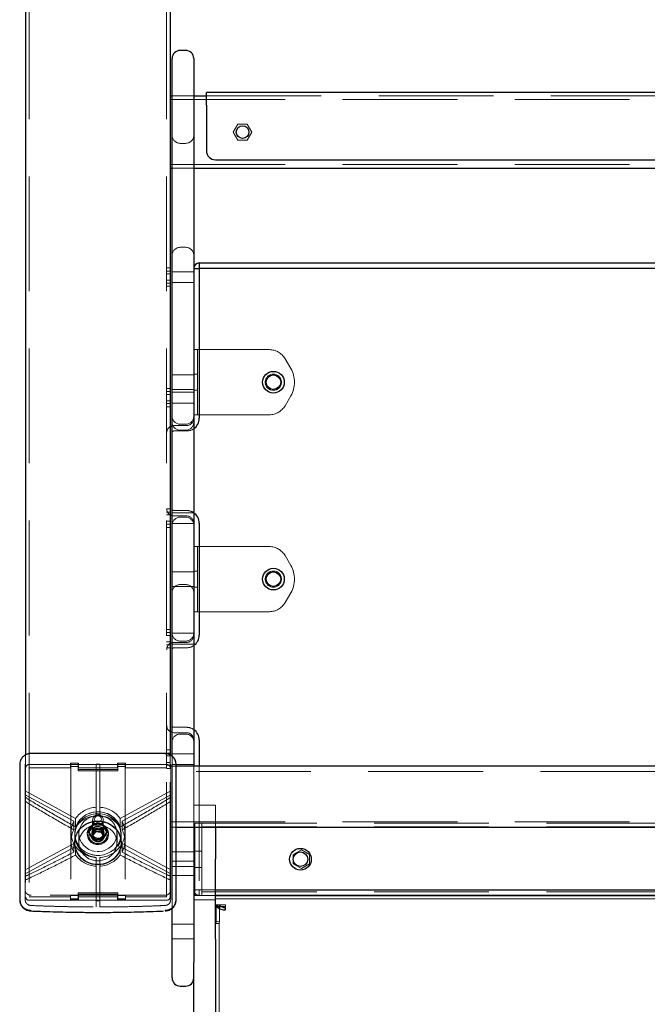
# Model space of a CAD drawing. Units: millimetres. Extents: x 3787 to 7508, y 5036 to 11628.
# Drawn here: x 5287 to 5634, y 9155 to 9700 of the extents above; entities that cross this region are included whole.
import ezdxf

# ---------------------------------------------------------------- set-up
doc = ezdxf.new("R2010")
doc.units = ezdxf.units.MM
doc.header["$LTSCALE"] = 50
doc.linetypes.add('HIDDEN', pattern=[1.905, 1.27, -0.635])

msp = doc.modelspace()

# ---------------------------------------------------------------- linework, layer by layer
at = {"color": 7, "linetype": 'HIDDEN', "lineweight": 18}
for p, q in [((5292.29, 10374.86), (5292.29, 9285.52)), ((5368.29, 10374.86), (5368.29, 9285.52)), ((5371.29, 9657.35), (5383.29, 9657.35)), ((5390.29, 9657.35), (5904.29, 9657.35)), ((5370.29, 9655.35), (5924.29, 9655.35)), ((5407.69, 9641.85), (5405.09, 9637.35)), ((5412.88, 9641.85), (5407.69, 9641.85)), ((5415.48, 9637.35), (5412.88, 9641.85)), ((5405.09, 9637.35), (5407.69, 9632.85)), ((5412.88, 9632.85), (5415.48, 9637.35)), ((5378.79, 9631.15), (5375.79, 9631.15)), ((5407.69, 9632.85), (5412.88, 9632.85)), ((5370.29, 9619.35), (5924.29, 9619.35)), ((5371.29, 9617.35), (5383.29, 9617.35)), ((5375.79, 9573.6), (5378.79, 9573.6)), ((5370.29, 9562.25), (5368.29, 9562.25)), ((5370.29, 9560.47), (5368.29, 9560.47)), ((5370.29, 9558.91), (5368.29, 9558.91)), ((5383.29, 9560.13), (5371.29, 9560.13)), ((5370.29, 9555.36), (5368.29, 9555.36)), ((5370.29, 9553.79), (5368.29, 9553.79)), ((5371.29, 9554.13), (5383.29, 9554.13)), ((5370.29, 9552.02), (5368.29, 9552.02)), ((5383.29, 9516.97), (5387.29, 9516.97)), ((5385.29, 9480.97), (5385.29, 9516.97)), ((5425.12, 9516.97), (5387.29, 9516.97)), ((5436.96, 9506.47), (5433.78, 9511.97)), ((5385.29, 9503.47), (5383.29, 9503.47)), ((5383.29, 9502.97), (5371.29, 9502.97)), ((5370.29, 9495.56), (5368.29, 9495.56)), ((5370.29, 9493.78), (5368.29, 9493.78)), ((5370.29, 9492.22), (5368.29, 9492.22)), ((5371.29, 9494.97), (5383.29, 9494.97)), ((5383.29, 9493.44), (5371.29, 9493.44)), ((5383.29, 9494.47), (5385.29, 9494.47)), ((5370.29, 9488.66), (5368.29, 9488.66)), ((5370.29, 9487.1), (5368.29, 9487.1)), ((5371.29, 9487.44), (5383.29, 9487.44)), ((5433.78, 9485.97), (5436.96, 9491.47)), ((5370.29, 9485.32), (5368.29, 9485.32)), ((5387.29, 9480.97), (5383.29, 9480.97)), ((5387.29, 9480.97), (5425.12, 9480.97)), ((5372.29, 9474.97), (5379.29, 9474.97)), ((5379.29, 9471.97), (5372.29, 9471.97)), ((5378.79, 9475.67), (5375.79, 9475.67)), ((5378.79, 9472.37), (5375.79, 9472.37)), ((5370.29, 9428.86), (5368.29, 9428.86)), ((5370.29, 9427.09), (5368.29, 9427.09)), ((5383.29, 9426.75), (5371.29, 9426.75)), ((5372.29, 9427.97), (5379.29, 9427.97)), ((5370.29, 9425.52), (5368.29, 9425.52)), ((5370.29, 9421.97), (5368.29, 9421.97)), ((5379.29, 9424.97), (5372.29, 9424.97)), ((5378.79, 9424.27), (5375.79, 9424.27)), ((5370.29, 9420.41), (5368.29, 9420.41)), ((5370.29, 9418.63), (5368.29, 9418.63)), ((5371.29, 9420.75), (5383.29, 9420.75)), ((5383.29, 9407.97), (5387.29, 9407.97)), ((5385.29, 9371.97), (5385.29, 9407.97)), ((5425.12, 9407.97), (5387.29, 9407.97)), ((5436.96, 9397.47), (5433.78, 9402.97)), ((5385.29, 9394.47), (5383.29, 9394.47)), ((5383.29, 9393.97), (5371.29, 9393.97)), ((5371.29, 9385.97), (5383.29, 9385.97)), ((5375.79, 9386.97), (5378.79, 9386.97)), ((5383.29, 9385.47), (5385.29, 9385.47)), ((5433.78, 9376.97), (5436.96, 9382.47)), ((5387.29, 9371.97), (5383.29, 9371.97)), ((5387.29, 9371.97), (5425.12, 9371.97)), ((5370.29, 9362.17), (5368.29, 9362.17)), ((5370.29, 9360.39), (5368.29, 9360.39)), ((5370.29, 9358.83), (5368.29, 9358.83)), ((5383.29, 9360.05), (5371.29, 9360.05)), ((5370.29, 9355.27), (5368.29, 9355.27)), ((5370.29, 9353.71), (5368.29, 9353.71)), ((5370.29, 9351.93), (5368.29, 9351.93)), ((5371.29, 9354.05), (5383.29, 9354.05)), ((5372.29, 9354.97), (5379.29, 9354.97)), ((5379.29, 9351.97), (5372.29, 9351.97)), ((5378.79, 9355.67), (5375.79, 9355.67)), ((5372.29, 9307.97), (5379.29, 9307.97)), ((5379.29, 9304.97), (5372.29, 9304.97)), ((5378.79, 9304.27), (5375.79, 9304.27)), ((5290.29, 9292.72), (5290.29, 9285.52)), ((5370.29, 9295.48), (5368.29, 9295.48)), ((5370.29, 9293.7), (5368.29, 9293.7)), ((5370.29, 9292.14), (5368.29, 9292.14)), ((5370.29, 9292.7), (5370.29, 9285.52)), ((5383.29, 9293.36), (5371.29, 9293.36)), ((5371.29, 9291.61), (5371.29, 9292.03)), ((5371.29, 9241.81), (5371.29, 9291.61)), ((5290.04, 9287.49), (5290.04, 9282.08)), ((5290.29, 9285.52), (5290.29, 9214.11)), ((5315.09, 9287.4), (5292.29, 9287.4)), ((5315.09, 9285.52), (5292.29, 9285.52)), ((5292.29, 9285.52), (5292.29, 9214.11)), ((5315.09, 9288.16), (5319.49, 9288.16)), ((5315.09, 9287.4), (5315.09, 9288.16)), ((5315.09, 9285.52), (5315.09, 9287.4)), ((5315.09, 9286.28), (5319.49, 9286.28)), ((5319.29, 9288.09), (5315.29, 9288.09)), ((5315.29, 9287.4), (5315.29, 9288.09)), ((5319.29, 9287.4), (5315.29, 9287.4)), ((5315.29, 9287.4), (5315.29, 9212.23)), ((5319.29, 9287.4), (5319.29, 9288.09)), ((5319.29, 9287.4), (5319.29, 9283.93)), ((5319.49, 9288.16), (5319.49, 9287.4)), ((5341.09, 9287.4), (5319.49, 9287.4)), ((5319.49, 9287.4), (5319.49, 9285.52)), ((5341.09, 9285.52), (5319.49, 9285.52)), ((5329.29, 9287.64), (5329.29, 9284.31)), ((5331.29, 9287.64), (5329.29, 9287.64)), ((5331.29, 9284.31), (5331.29, 9287.64)), ((5341.09, 9288.16), (5345.49, 9288.16)), ((5341.09, 9287.4), (5341.09, 9288.16)), ((5341.09, 9285.52), (5341.09, 9287.4)), ((5341.09, 9286.28), (5345.49, 9286.28)), ((5345.29, 9288.09), (5341.29, 9288.09)), ((5341.29, 9287.4), (5341.29, 9288.09)), ((5345.29, 9287.4), (5341.29, 9287.4)), ((5341.29, 9287.4), (5341.29, 9283.93)), ((5345.29, 9287.4), (5345.29, 9288.09)), ((5345.29, 9287.4), (5345.29, 9212.23)), ((5345.49, 9288.16), (5345.49, 9287.4)), ((5345.49, 9287.4), (5345.49, 9285.52)), ((5368.29, 9287.4), (5345.49, 9287.4)), ((5368.29, 9285.52), (5345.49, 9285.52)), ((5370.29, 9288.58), (5368.29, 9288.58)), ((5370.29, 9287.02), (5368.29, 9287.02)), ((5368.29, 9214.11), (5368.29, 9285.52)), ((5370.29, 9285.24), (5368.29, 9285.24)), ((5373.54, 9286.49), (5370.29, 9286.49)), ((5370.29, 9214.11), (5370.29, 9285.52)), ((5370.54, 9282.08), (5370.54, 9287.49)), ((5371.29, 9287.36), (5383.29, 9287.36)), ((5383.29, 9286.49), (5383.29, 9252.79)), ((5386.29, 9286.49), (5386.29, 9217.97)), ((5290.04, 9282.08), (5290.04, 9269.77)), ((5341.29, 9284.61), (5319.29, 9284.61)), ((5341.29, 9283.93), (5319.29, 9283.93)), ((5329.29, 9258.98), (5329.29, 9282)), ((5331.29, 9282), (5331.29, 9258.98)), ((5924.29, 9283.59), (5370.29, 9283.59)), ((5370.54, 9269.77), (5370.54, 9282.08)), ((5317.95, 9257.59), (5290.04, 9272.74)), ((5290.04, 9270.57), (5316.95, 9255.96)), ((5290.04, 9269.59), (5290.04, 9267.53)), ((5370.54, 9272.74), (5342.62, 9257.59)), ((5343.62, 9255.96), (5370.54, 9270.57)), ((5370.54, 9267.53), (5370.54, 9269.59)), ((5383.29, 9264.97), (5395.29, 9264.97)), ((5395.29, 9264.97), (5395.29, 9252.79)), ((5316.95, 9251.21), (5316.95, 9255.96)), ((5317.95, 9252.84), (5317.95, 9257.59)), ((5325.09, 9250.5), (5327.69, 9254.73)), ((5325.09, 9249.82), (5327.69, 9254.05)), ((5327.36, 9256.83), (5327.36, 9248.62)), ((5327.69, 9254.05), (5327.69, 9254.73)), ((5327.69, 9254.73), (5332.88, 9254.73)), ((5327.69, 9254.05), (5332.88, 9254.05)), ((5332.88, 9254.05), (5332.88, 9254.73)), ((5332.88, 9254.73), (5335.48, 9250.5)), ((5332.88, 9254.05), (5335.48, 9249.82)), ((5333.21, 9248.62), (5333.21, 9256.83)), ((5342.62, 9252.84), (5342.62, 9257.59)), ((5343.62, 9255.96), (5343.62, 9251.21)), ((5370.29, 9255.69), (5924.29, 9255.69)), ((5370.29, 9252.79), (5373.54, 9252.79)), ((5383.79, 9254.97), (5387.79, 9254.97)), ((5383.79, 9251.97), (5383.79, 9254.97)), ((5387.79, 9254.97), (5387.79, 9251.97)), ((5387.79, 9254.97), (5906.79, 9254.97)), ((5387.79, 9252.97), (5906.79, 9252.97)), ((5315.44, 9249.82), (5315.44, 9245.06)), ((5317.44, 9249.13), (5317.44, 9248.15)), ((5317.44, 9249.13), (5317.44, 9244)), ((5317.44, 9248.06), (5317.44, 9244)), ((5319.74, 9249.13), (5319.74, 9244.01)), ((5324.39, 9249.13), (5324.39, 9248.62)), ((5325.09, 9249.82), (5325.09, 9250.5)), ((5327.69, 9246.27), (5325.09, 9250.5)), ((5327.69, 9245.59), (5325.09, 9249.82)), ((5326.89, 9249.82), (5326.89, 9249.13)), ((5327.04, 9249.13), (5327.04, 9248.62)), ((5329.11, 9251.19), (5327.24, 9248.89)), ((5329.11, 9250.16), (5327.24, 9247.87)), ((5327.24, 9248.89), (5328.41, 9246.22)), ((5327.24, 9248.89), (5327.24, 9247.87)), ((5327.24, 9247.87), (5328.41, 9245.2)), ((5329.11, 9251.19), (5329.11, 9250.16)), ((5332.16, 9250.81), (5329.11, 9251.19)), ((5332.16, 9249.78), (5329.11, 9250.16)), ((5331.46, 9245.85), (5333.33, 9248.14)), ((5331.46, 9244.82), (5333.33, 9247.11)), ((5332.16, 9250.81), (5332.16, 9249.78)), ((5333.33, 9248.14), (5332.16, 9250.81)), ((5333.33, 9247.11), (5332.16, 9249.78)), ((5335.48, 9250.5), (5332.88, 9246.27)), ((5335.48, 9249.82), (5332.88, 9245.59)), ((5333.33, 9248.14), (5333.33, 9247.11)), ((5333.54, 9248.62), (5333.54, 9249.13)), ((5333.69, 9249.13), (5333.69, 9249.82)), ((5335.48, 9249.82), (5335.48, 9250.5)), ((5336.19, 9248.62), (5336.19, 9249.13)), ((5340.84, 9244.01), (5340.84, 9249.13)), ((5343.14, 9248.15), (5343.14, 9249.13)), ((5343.14, 9244), (5343.14, 9249.13)), ((5343.14, 9244), (5343.14, 9248.06)), ((5345.14, 9245.06), (5345.14, 9249.82)), ((5383.79, 9217.97), (5383.79, 9251.97)), ((5387.79, 9217.97), (5387.79, 9251.97)), ((5387.79, 9220.17), (5387.79, 9249.77)), ((5316.95, 9243.67), (5290.04, 9229.06)), ((5290.04, 9226.89), (5317.95, 9242.04)), ((5316.95, 9238.91), (5316.95, 9243.67)), ((5317.95, 9237.29), (5317.95, 9242.04)), ((5327.69, 9245.59), (5327.69, 9246.27)), ((5332.88, 9246.27), (5327.69, 9246.27)), ((5332.88, 9245.59), (5327.69, 9245.59)), ((5328.41, 9246.22), (5328.41, 9245.2)), ((5328.41, 9246.22), (5331.46, 9245.85)), ((5328.41, 9245.2), (5331.46, 9244.82)), ((5331.46, 9245.85), (5331.46, 9244.82)), ((5332.88, 9245.59), (5332.88, 9246.27)), ((5342.62, 9242.04), (5370.54, 9226.89)), ((5342.62, 9237.29), (5342.62, 9242.04)), ((5343.62, 9238.91), (5343.62, 9243.67)), ((5370.54, 9229.06), (5343.62, 9243.67)), ((5371.29, 9220.06), (5371.29, 9241.81)), ((5383.29, 9238.97), (5371.29, 9238.97)), ((5387.79, 9239.47), (5383.79, 9239.47)), ((5442.78, 9240.16), (5438.28, 9237.57)), ((5438.28, 9237.57), (5438.28, 9232.37)), ((5447.28, 9237.57), (5442.78, 9240.16)), ((5447.28, 9232.37), (5447.28, 9237.57)), ((5329.29, 9231.14), (5329.29, 9235.89)), ((5329.29, 9209.62), (5329.29, 9231.14)), ((5331.29, 9231.14), (5331.29, 9235.89)), ((5331.29, 9231.14), (5331.29, 9209.62)), ((5383.29, 9233.97), (5371.29, 9233.97)), ((5371.29, 9230.97), (5383.29, 9230.97)), ((5438.28, 9232.37), (5442.78, 9229.77)), ((5442.78, 9229.77), (5447.28, 9232.37)), ((5290.04, 9225.85), (5290.04, 9223.92)), ((5370.54, 9223.92), (5370.54, 9225.85)), ((5371.29, 9225.97), (5383.29, 9225.97)), ((5383.79, 9230.47), (5387.79, 9230.47)), ((5290.04, 9223.92), (5290.04, 9212.54)), ((5370.54, 9212.54), (5370.54, 9223.92)), ((5371.29, 9207.81), (5371.29, 9220.06)), ((5367.29, 9214.99), (5293.29, 9214.99)), ((5319.49, 9214.86), (5315.09, 9214.86)), ((5315.09, 9214.86), (5315.09, 9214.11)), ((5319.29, 9215.71), (5319.29, 9216.39)), ((5341.29, 9216.39), (5319.29, 9216.39)), ((5341.29, 9215.71), (5319.29, 9215.71)), ((5319.29, 9212.23), (5319.29, 9215.71)), ((5319.49, 9214.11), (5319.49, 9214.86)), ((5345.49, 9214.86), (5341.09, 9214.86)), ((5341.09, 9214.86), (5341.09, 9214.11)), ((5341.29, 9215.71), (5341.29, 9216.39)), ((5341.29, 9212.23), (5341.29, 9215.71)), ((5345.49, 9214.11), (5345.49, 9214.86)), ((5383.29, 9217.97), (5386.29, 9217.97)), ((5395.29, 9214.97), (5383.29, 9214.97)), ((5383.29, 9214.97), (5395.29, 9214.97)), ((5383.79, 9214.97), (5383.79, 9217.97)), ((5386.29, 9217.97), (5395.29, 9217.97)), ((5386.29, 9214.97), (5386.29, 9217.97)), ((5387.79, 9217.97), (5387.79, 9214.97)), ((5387.79, 9216.97), (5906.79, 9216.97)), ((5896.29, 9214.97), (5398.29, 9214.97)), ((5292.29, 9214.11), (5315.09, 9214.11)), ((5292.29, 9212.23), (5315.09, 9212.23)), ((5315.09, 9212.23), (5315.09, 9214.11)), ((5319.49, 9212.98), (5315.09, 9212.98)), ((5319.29, 9212.91), (5315.29, 9212.91)), ((5319.29, 9212.23), (5315.29, 9212.23)), ((5319.49, 9214.11), (5341.09, 9214.11)), ((5319.49, 9214.11), (5319.49, 9212.23)), ((5319.49, 9212.23), (5341.09, 9212.23)), ((5329.29, 9211.99), (5331.29, 9211.99)), ((5341.09, 9212.23), (5341.09, 9214.11)), ((5345.49, 9212.98), (5341.09, 9212.98)), ((5345.29, 9212.91), (5341.29, 9212.91)), ((5345.29, 9212.23), (5341.29, 9212.23)), ((5345.49, 9214.11), (5345.49, 9212.23)), ((5345.49, 9214.11), (5368.29, 9214.11)), ((5345.49, 9212.23), (5368.29, 9212.23)), ((5383.29, 9212.47), (5383.29, 9212.47)), ((5395.29, 9212.47), (5383.29, 9212.47)), ((5395.29, 9212.97), (5899.29, 9212.97)), ((5395.29, 9212.47), (5395.29, 9212.47)), ((5400.79, 9209.76), (5395.29, 9209.76)), ((5395.62, 9209.19), (5397.5, 9209.61)), ((5395.62, 9208.55), (5395.62, 9209.19)), ((5397.5, 9200.73), (5397.5, 9209.61)), ((5896.29, 9212.97), (5398.29, 9212.97)), ((5400.79, 9208.55), (5400.79, 9209.76)), ((5383.29, 9198.97), (5371.29, 9198.97)), ((5395.29, 9199.45), (5397.29, 9199.45)), ((5395.62, 9200.31), (5397.5, 9200.73)), ((5397.29, 9199.45), (5397.5, 9200.73)), ((5397.29, 9199.45), (5397.29, 7846.86)), ((5371.29, 9190.97), (5383.29, 9190.97))]:
    msp.add_line(p, q, dxfattribs=at)
at = {"color": 7, "linetype": 'Continuous', "lineweight": 25}
for p, q in [((5290.29, 10124.77), (5290.29, 9292.72)), ((5370.29, 10124.77), (5370.29, 9292.7)), ((5371.29, 9677.67), (5371.29, 9678.1)), ((5371.29, 9415.98), (5371.29, 9677.67)), ((5378.79, 9682.6), (5375.79, 9682.6)), ((5383.29, 9678.1), (5383.29, 9677.67)), ((5383.29, 9677.67), (5383.29, 9415.98)), ((5370.29, 9657.35), (5371.29, 9657.35)), ((5383.29, 9657.35), (5390.29, 9657.35)), ((5390.29, 9652.35), (5390.29, 9659.35)), ((5904.29, 9659.35), (5390.29, 9659.35)), ((5390.29, 9652.35), (5390.29, 9627.06)), ((5395.29, 9622.06), (5899.29, 9622.06)), ((5370.29, 9617.35), (5371.29, 9617.35)), ((5383.29, 9617.35), (5911.29, 9617.35)), ((5386.29, 9564.97), (5386.29, 9561.97)), ((5386.29, 9564.97), (5908.29, 9564.97)), ((5383.29, 9561.97), (5386.29, 9561.97)), ((5908.29, 9561.97), (5386.29, 9561.97)), ((5386.29, 9561.97), (5386.29, 9478.97)), ((5371.29, 9338.2), (5371.29, 9415.98)), ((5383.29, 9415.98), (5383.29, 9338.2)), ((5386.29, 9420.97), (5386.29, 9358.97)), ((5371.29, 9292.03), (5371.29, 9338.2)), ((5383.29, 9338.2), (5383.29, 9291.61)), ((5386.29, 9300.97), (5386.29, 9286.49)), ((5367.29, 9293.46), (5293.29, 9293.46)), ((5383.29, 9291.61), (5383.29, 9286.49)), ((5287.1, 9288.34), (5287.04, 9287.49)), ((5287.04, 9287.49), (5287.04, 9282.08)), ((5373.54, 9282.08), (5373.54, 9287.49)), ((5921.04, 9286.49), (5373.54, 9286.49)), ((5373.54, 9252.79), (5921.04, 9252.79)), ((5383.29, 9252.79), (5383.29, 9241.81)), ((5395.29, 9252.79), (5395.29, 9234.97)), ((5383.29, 9241.81), (5383.29, 9220.06)), ((5395.29, 9190.65), (5395.29, 9234.97)), ((5383.29, 9220.06), (5383.29, 9177.88)), ((5395.29, 9217.97), (5899.29, 9217.97)), ((5395.29, 9214.97), (5899.29, 9214.97)), ((5899.29, 9214.97), (5395.29, 9214.97)), ((5287.04, 9212.54), (5287.11, 9212.15)), ((5373.46, 9212.15), (5373.54, 9212.54)), ((5371.29, 9169.3), (5371.29, 9207.81)), ((5400.79, 9208.55), (5395.29, 9208.55)), ((5395.62, 9200.31), (5395.62, 9208.55)), ((5400.79, 9208.51), (5400.79, 9208.55)), ((5400.79, 9206.96), (5400.79, 9208.51)), ((5395.29, 9199.45), (5395.62, 9200.31)), ((5395.29, 9190.65), (5395.29, 9129.09)), ((5383.29, 9129.09), (5383.29, 9177.88)), ((5371.29, 9169.28), (5371.29, 9169.3)), ((5375.79, 9164.78), (5378.79, 9164.78))]:
    msp.add_line(p, q, dxfattribs=at)
at = {"color": 7, "linetype": 'Continuous', "lineweight": 25, "flags": 128}
for points in [[(5370.29, 9474.43), (5370.75, 9474.66), (5371.29, 9474.84)], [(5371.29, 9425.09), (5370.75, 9425.27), (5370.29, 9425.5)], [(5370.29, 9354.43), (5370.75, 9354.66), (5371.29, 9354.84)], [(5371.29, 9305.09), (5370.75, 9305.27), (5370.29, 9305.5)], [(5328.74, 9232.02), (5326.66, 9232.42), (5324.68, 9233.14), (5322.85, 9234.15), (5321.23, 9235.44), (5319.85, 9236.96), (5318.76, 9238.67), (5317.98, 9240.52), (5317.54, 9242.47), (5317.44, 9244.46), (5317.7, 9246.44), (5318.3, 9248.36), (5319.23, 9250.15), (5320.45, 9251.78), (5321.95, 9253.19), (5323.67, 9254.36), (5325.58, 9255.24), (5327.61, 9255.81), (5329.71, 9256.07), (5331.84, 9255.99), (5333.91, 9255.59), (5335.89, 9254.87), (5337.72, 9253.85), (5339.34, 9252.57), (5340.72, 9251.05), (5341.81, 9249.34), (5342.59, 9247.48), (5343.03, 9245.53), (5343.13, 9243.54), (5342.87, 9241.56), (5342.27, 9239.65), (5341.34, 9237.85), (5340.12, 9236.23), (5338.62, 9234.81), (5336.9, 9233.65), (5334.99, 9232.77), (5332.96, 9232.19), (5330.86, 9231.94), (5328.74, 9232.02)], [(5317.44, 9244), (5317.61, 9245.99), (5318.13, 9247.92), (5318.98, 9249.75), (5320.14, 9251.42), (5321.58, 9252.89), (5323.26, 9254.11), (5325.12, 9255.06), (5327.13, 9255.71), (5329.22, 9256.04), (5331.35, 9256.04), (5333.44, 9255.71), (5335.45, 9255.06), (5337.31, 9254.11), (5338.99, 9252.89), (5340.43, 9251.42), (5341.59, 9249.75), (5342.44, 9247.92), (5342.96, 9245.99), (5343.14, 9244), (5342.96, 9242.01), (5342.44, 9240.08), (5341.59, 9238.26), (5340.43, 9236.59), (5338.99, 9235.12), (5337.31, 9233.89), (5335.45, 9232.94), (5333.44, 9232.3), (5331.35, 9231.97), (5329.22, 9231.97), (5327.13, 9232.3), (5325.12, 9232.94), (5323.26, 9233.89), (5321.58, 9235.12), (5320.14, 9236.59), (5318.98, 9238.26), (5318.13, 9240.08), (5317.61, 9242.01), (5317.44, 9244)]]:
    msp.add_lwpolyline(points, dxfattribs=at)
at = {"color": 7, "linetype": 'HIDDEN', "lineweight": 18, "flags": 128}
for points in [[(5371.29, 9474.84), (5371.5, 9474.89), (5372.29, 9474.97)], [(5372.29, 9424.97), (5371.5, 9425.04), (5371.29, 9425.09)], [(5371.29, 9354.84), (5371.5, 9354.89), (5372.29, 9354.97)], [(5372.29, 9304.97), (5371.5, 9305.04), (5371.29, 9305.09)], [(5328.74, 9237.15), (5326.66, 9237.55), (5324.68, 9238.27), (5322.85, 9239.28), (5321.23, 9240.57), (5319.85, 9242.09), (5318.76, 9243.8), (5317.98, 9245.65), (5317.54, 9247.6), (5317.44, 9249.59), (5317.7, 9251.57), (5318.3, 9253.49), (5319.23, 9255.28), (5320.45, 9256.91), (5321.95, 9258.32), (5323.67, 9259.49), (5325.58, 9260.37), (5327.61, 9260.94), (5329.71, 9261.2), (5331.84, 9261.12), (5333.91, 9260.72), (5335.89, 9260), (5337.72, 9258.98), (5339.34, 9257.7), (5340.72, 9256.18), (5341.81, 9254.47), (5342.59, 9252.61), (5343.03, 9250.66), (5343.13, 9248.67), (5342.87, 9246.69), (5342.27, 9244.78), (5341.34, 9242.98), (5340.12, 9241.36), (5338.62, 9239.94), (5336.9, 9238.78), (5334.99, 9237.9), (5332.96, 9237.32), (5330.86, 9237.07), (5328.74, 9237.15)], [(5317.44, 9249.13), (5317.61, 9247.15), (5318.13, 9245.21), (5318.98, 9243.39), (5320.14, 9241.72), (5321.58, 9240.25), (5323.26, 9239.02), (5325.12, 9238.07), (5327.13, 9237.43), (5329.22, 9237.1), (5331.35, 9237.1), (5333.44, 9237.43), (5335.45, 9238.07), (5337.31, 9239.02), (5338.99, 9240.25), (5340.43, 9241.72), (5341.59, 9243.39), (5342.44, 9245.21), (5342.96, 9247.15), (5343.14, 9249.13), (5342.96, 9251.12), (5342.44, 9253.05), (5341.59, 9254.88), (5340.43, 9256.55), (5338.99, 9258.02), (5337.31, 9259.24), (5335.45, 9260.19), (5333.44, 9260.84), (5331.35, 9261.17), (5329.22, 9261.17), (5327.13, 9260.84), (5325.12, 9260.19), (5323.26, 9259.24), (5321.58, 9258.02), (5320.14, 9256.55), (5318.98, 9254.88), (5318.13, 9253.05), (5317.61, 9251.12), (5317.44, 9249.13)], [(5328.74, 9236.16), (5326.66, 9236.57), (5324.68, 9237.28), (5322.85, 9238.3), (5321.23, 9239.58), (5319.85, 9241.1), (5318.76, 9242.81), (5317.98, 9244.67), (5317.54, 9246.62), (5317.44, 9248.61), (5317.7, 9250.59), (5318.3, 9252.5), (5319.23, 9254.3), (5320.45, 9255.93), (5321.95, 9257.34), (5323.67, 9258.5), (5325.58, 9259.38), (5327.61, 9259.96), (5329.71, 9260.21), (5331.84, 9260.14), (5333.91, 9259.73), (5335.89, 9259.01), (5337.72, 9258), (5339.34, 9256.71), (5340.72, 9255.2), (5341.81, 9253.49), (5342.59, 9251.63), (5343.03, 9249.68), (5343.13, 9247.69), (5342.87, 9245.71), (5342.27, 9243.79), (5341.34, 9242), (5340.12, 9240.37), (5338.62, 9238.96), (5336.9, 9237.8), (5334.99, 9236.91), (5332.96, 9236.34), (5330.86, 9236.09), (5328.74, 9236.16)], [(5328.74, 9236.08), (5326.66, 9236.48), (5324.68, 9237.2), (5322.85, 9238.21), (5321.23, 9239.5), (5319.85, 9241.02), (5318.76, 9242.73), (5317.98, 9244.58), (5317.54, 9246.53), (5317.44, 9248.53), (5317.7, 9250.51), (5318.3, 9252.42), (5319.23, 9254.21), (5320.45, 9255.84), (5321.95, 9257.25), (5323.67, 9258.42), (5325.58, 9259.3), (5327.61, 9259.87), (5329.71, 9260.13), (5331.84, 9260.05), (5333.91, 9259.65), (5335.89, 9258.93), (5337.72, 9257.91), (5339.34, 9256.63), (5340.72, 9255.11), (5341.81, 9253.4), (5342.59, 9251.54), (5343.03, 9249.59), (5343.13, 9247.6), (5342.87, 9245.62), (5342.27, 9243.71), (5341.34, 9241.91), (5340.12, 9240.29), (5338.62, 9238.87), (5336.9, 9237.71), (5334.99, 9236.83), (5332.96, 9236.25), (5330.86, 9236), (5328.74, 9236.08)], [(5329.01, 9239.29), (5327.11, 9239.68), (5325.32, 9240.39), (5323.69, 9241.39), (5322.29, 9242.67), (5321.16, 9244.16), (5320.34, 9245.82), (5319.86, 9247.59), (5319.74, 9249.42), (5319.97, 9251.23), (5320.56, 9252.98), (5321.48, 9254.59), (5322.69, 9256.02), (5324.17, 9257.21), (5325.85, 9258.13), (5327.69, 9258.74), (5329.61, 9259.03), (5331.56, 9258.97), (5333.46, 9258.59), (5335.26, 9257.88), (5336.88, 9256.87), (5338.28, 9255.6), (5339.41, 9254.11), (5340.23, 9252.45), (5340.71, 9250.68), (5340.83, 9248.85), (5340.6, 9247.03), (5340.01, 9245.29), (5339.09, 9243.68), (5337.88, 9242.25), (5336.4, 9241.05), (5334.72, 9240.14), (5332.88, 9239.52), (5330.96, 9239.24), (5329.01, 9239.29)], [(5331.41, 9254.29), (5332.26, 9254.8), (5332.88, 9255.56), (5333.19, 9256.47), (5333.14, 9257.42), (5332.75, 9258.31), (5332.06, 9259.01), (5331.16, 9259.45), (5330.16, 9259.57), (5329.16, 9259.37), (5328.31, 9258.85), (5327.69, 9258.1), (5327.39, 9257.19), (5327.43, 9256.23), (5327.82, 9255.35), (5328.51, 9254.65), (5329.41, 9254.21), (5330.41, 9254.08), (5331.41, 9254.29)], [(5331.02, 9255.5), (5330.29, 9255.36), (5329.55, 9255.5), (5328.92, 9255.89), (5328.51, 9256.48), (5328.36, 9257.17), (5328.51, 9257.86), (5328.92, 9258.45), (5329.55, 9258.84), (5330.28, 9258.98), (5331.02, 9258.84), (5331.65, 9258.45), (5332.06, 9257.86), (5332.21, 9257.17), (5332.06, 9256.48), (5331.65, 9255.89), (5331.02, 9255.5)], [(5329.01, 9234.17), (5327.11, 9234.56), (5325.32, 9235.27), (5323.69, 9236.28), (5322.29, 9237.55), (5321.16, 9239.04), (5320.34, 9240.7), (5319.86, 9242.47), (5319.74, 9244.3), (5319.97, 9246.11), (5320.56, 9247.86), (5321.48, 9249.47), (5322.69, 9250.9), (5324.17, 9252.09), (5325.85, 9253.01), (5327.69, 9253.62), (5329.61, 9253.91), (5331.56, 9253.86), (5333.46, 9253.47), (5335.26, 9252.76), (5336.88, 9251.75), (5338.28, 9250.48), (5339.41, 9248.99), (5340.23, 9247.33), (5340.71, 9245.56), (5340.83, 9243.73), (5340.6, 9241.92), (5340.01, 9240.17), (5339.09, 9238.56), (5337.88, 9237.13), (5336.4, 9235.94), (5334.72, 9235.02), (5332.88, 9234.41), (5330.96, 9234.12), (5329.01, 9234.17)], [(5324.84, 9247.01), (5324.44, 9248.35), (5324.42, 9249.74), (5324.77, 9251.09), (5325.46, 9252.32), (5326.45, 9253.35), (5327.69, 9254.11), (5329.09, 9254.56), (5330.56, 9254.67), (5332.02, 9254.43), (5333.37, 9253.86), (5334.52, 9252.99), (5335.41, 9251.88), (5335.98, 9250.6), (5336.18, 9249.22), (5336.02, 9247.84), (5335.5, 9246.54), (5334.65, 9245.4), (5333.53, 9244.5), (5332.2, 9243.89), (5331.68, 9243.75)], [(5324.84, 9246.5), (5324.44, 9247.84), (5324.42, 9249.23), (5324.77, 9250.58), (5325.46, 9251.81), (5326.45, 9252.83), (5327.69, 9253.6), (5329.09, 9254.05), (5330.56, 9254.16), (5332.02, 9253.92), (5333.37, 9253.35), (5334.52, 9252.48), (5335.41, 9251.37), (5335.98, 9250.08), (5336.18, 9248.71), (5336.02, 9247.33), (5335.5, 9246.03), (5334.65, 9244.89), (5333.53, 9243.99), (5332.2, 9243.38), (5330.75, 9243.09), (5329.27, 9243.16), (5327.86, 9243.57), (5326.6, 9244.29), (5325.57, 9245.29), (5324.84, 9246.5)], [(5325.53, 9246.87), (5325.51, 9246.93), (5325.25, 9248.19), (5325.37, 9249.48), (5325.85, 9250.69), (5326.66, 9251.73), (5327.74, 9252.53), (5329.01, 9253.02), (5330.37, 9253.18), (5331.73, 9252.98), (5332.98, 9252.45), (5334.03, 9251.62), (5334.8, 9250.55), (5335.24, 9249.33), (5335.31, 9248.04), (5335.03, 9246.83)], [(5326.89, 9249.82), (5327.07, 9248.78), (5327.6, 9247.85), (5328.43, 9247.14), (5329.45, 9246.72), (5330.57, 9246.63), (5331.65, 9246.89), (5332.59, 9247.47), (5333.28, 9248.3), (5333.64, 9249.29), (5333.64, 9250.34), (5333.28, 9251.34), (5332.59, 9252.17), (5331.65, 9252.74), (5330.57, 9253), (5329.45, 9252.91), (5328.43, 9252.49), (5327.6, 9251.78), (5327.07, 9250.85), (5326.89, 9249.82)], [(5326.89, 9249.13), (5327.07, 9248.1), (5327.6, 9247.17), (5328.43, 9246.46), (5329.45, 9246.04), (5330.57, 9245.95), (5331.65, 9246.21), (5332.59, 9246.78), (5333.28, 9247.61), (5333.64, 9248.61), (5333.64, 9249.66), (5333.28, 9250.65), (5332.59, 9251.48), (5331.65, 9252.06), (5330.57, 9252.32), (5329.45, 9252.23), (5328.43, 9251.81), (5327.6, 9251.1), (5327.07, 9250.17), (5326.89, 9249.13)], [(5327.28, 9247.96), (5327.04, 9248.94), (5327.15, 9249.94), (5327.6, 9250.85), (5328.34, 9251.58), (5329.29, 9252.04), (5330.35, 9252.19), (5331.4, 9252), (5332.33, 9251.5), (5333.04, 9250.75), (5333.45, 9249.82), (5333.52, 9248.82), (5333.23, 9247.85), (5332.63, 9247.02), (5331.77, 9246.42), (5330.76, 9246.11), (5329.69, 9246.13), (5328.68, 9246.48), (5327.85, 9247.11), (5327.28, 9247.96)], [(5327.28, 9247.45), (5327.04, 9248.43), (5327.15, 9249.43), (5327.6, 9250.34), (5328.34, 9251.07), (5329.29, 9251.53), (5330.35, 9251.67), (5331.4, 9251.49), (5332.33, 9250.99), (5333.04, 9250.24), (5333.45, 9249.31), (5333.52, 9248.31), (5333.23, 9247.34), (5332.63, 9246.51), (5331.77, 9245.9), (5330.76, 9245.6), (5329.69, 9245.62), (5328.68, 9245.96), (5327.85, 9246.6), (5327.28, 9247.45)], [(5331.41, 9246.08), (5330.41, 9245.87), (5329.41, 9246), (5328.51, 9246.44), (5327.82, 9247.14), (5327.43, 9248.02), (5327.39, 9248.98), (5327.69, 9249.89), (5328.31, 9250.65), (5329.16, 9251.16), (5330.16, 9251.37), (5331.16, 9251.24), (5332.06, 9250.8), (5332.75, 9250.1), (5333.14, 9249.22), (5333.19, 9248.26), (5332.88, 9247.35), (5332.26, 9246.59), (5331.41, 9246.08)], [(5287.04, 9217.96), (5287.16, 9216.81), (5287.35, 9216.13)], [(5398.29, 9214.97), (5397.7, 9214.97), (5397.14, 9214.97), (5396.62, 9214.97), (5396.16, 9214.97), (5395.79, 9214.97), (5395.51, 9214.97), (5395.34, 9214.97), (5395.29, 9214.97)], [(5395.29, 9212.97), (5395.34, 9212.97), (5395.51, 9212.97), (5395.79, 9212.97), (5396.16, 9212.97), (5396.62, 9212.97), (5397.14, 9212.97), (5397.7, 9212.97), (5398.29, 9212.97)], [(5395.62, 9209.19), (5395.96, 9208.72), (5396.12, 9208.55)]]:
    msp.add_lwpolyline(points, dxfattribs=at)
at = {"color": 7, "linetype": 'Continuous', "lineweight": 25}
for centre, radius in [((5410.29, 9637.35), 3.5), ((5427.34, 9498.97), 6), ((5427.34, 9498.97), 4), ((5427.34, 9389.97), 6), ((5427.34, 9389.97), 4), ((5442.29, 9234.97), 6), ((5442.29, 9234.97), 4)]:
    msp.add_circle(centre, radius, dxfattribs=at)
at = {"color": 7, "linetype": 'HIDDEN', "lineweight": 18}
for centre in [(5427.29, 9498.97), (5427.29, 9389.97)]:
    msp.add_circle(centre, 4.5, dxfattribs=at)
at = {"color": 7, "linetype": 'Continuous', "lineweight": 25}
for centre, radius, start, end in [((5375.79, 9678.1), 4.5, 90, 180), ((5378.79, 9678.1), 4.5, 0, 90), ((5395.29, 9627.06), 5, 180, 270), ((5386.29, 9561.97), 3, 90, 180), ((5379.29, 9478.97), 7, 304.8499, 0), ((5379.29, 9420.97), 7, 0, 55.1501), ((5379.29, 9358.97), 7, 304.8499, 0), ((5379.29, 9300.97), 7, 0, 55.1501), ((5367.47, 9287.3), 6.07, 1.8362, 91.7254), ((5400.52, 9213.82), 6.86, 230.1381, 272.2272), ((5400.74, 9213.36), 5.16, 248.5615, 270.4769), ((5375.79, 9169.28), 4.5, 180, 270), ((5378.79, 9169.28), 4.5, 270, 0)]:
    msp.add_arc(centre, radius, start, end, dxfattribs=at)
at = {"color": 7, "linetype": 'HIDDEN', "lineweight": 18}
for centre, radius, start, end in [((5375.79, 9635.65), 4.5, 180, 270), ((5378.79, 9635.65), 4.5, 270, 0), ((5375.79, 9569.1), 4.5, 90, 180), ((5378.79, 9569.1), 4.5, 0, 90), ((5425.12, 9506.97), 10, 30, 90), ((5423.97, 9498.97), 15, 330, 30), ((5425.12, 9490.97), 10, 270, 330), ((5375.79, 9480.17), 4.5, 180, 270), ((5375.79, 9476.87), 4.5, 180, 270), ((5378.79, 9480.17), 4.5, 270, 0), ((5378.79, 9476.87), 4.5, 270, 0), ((5379.29, 9478.97), 4, 270, 0), ((5372.29, 9470.97), 4, 120, 180), ((5372.29, 9470.97), 1, 90, 180), ((5379.29, 9478.97), 7, 270, 304.8499), ((5372.29, 9428.97), 4, 180, 240), ((5372.29, 9428.97), 1, 180, 270), ((5379.29, 9420.97), 7, 55.1501, 90), ((5375.79, 9419.77), 4.5, 90, 180), ((5378.79, 9419.77), 4.5, 0, 90), ((5379.29, 9420.97), 4, 0, 90), ((5425.12, 9397.97), 10, 30, 90), ((5423.97, 9389.97), 15, 330, 30), ((5375.79, 9382.47), 4.5, 90, 180), ((5378.79, 9382.47), 4.5, 0, 90), ((5425.12, 9381.97), 10, 270, 330), ((5375.79, 9360.17), 4.5, 180, 270), ((5378.79, 9360.17), 4.5, 270, 0), ((5379.29, 9358.97), 4, 270, 0), ((5372.29, 9350.97), 4, 120, 180), ((5372.29, 9350.97), 1, 90, 180), ((5379.29, 9358.97), 7, 270, 304.8499), ((5372.29, 9308.97), 4, 180, 240), ((5372.29, 9308.97), 1, 180, 270), ((5379.29, 9300.97), 7, 55.1501, 90), ((5375.79, 9299.77), 4.5, 90, 180), ((5378.79, 9299.77), 4.5, 0, 90), ((5379.29, 9300.97), 4, 0, 90), ((5292.23, 9285.46), 1.94, 88.2746, 178.1638), ((5368.34, 9285.46), 1.94, 1.8362, 91.7254), ((5330.11, 9248.7), 15.06, 93.1352, 143.8272), ((5330.46, 9248.7), 15.06, 36.1728, 86.8648), ((5330.11, 9243.95), 15.06, 93.1352, 143.8272), ((5330.46, 9243.95), 15.06, 36.1728, 86.8648), ((5328.65, 9249.82), 13.21, 152.277, 207.723), ((5331.92, 9249.82), 13.21, 332.277, 27.723), ((5328.65, 9245.06), 13.21, 152.277, 207.723), ((5330.09, 9249.4), 5.78, 204.5024, 250.0593), ((5330.03, 9247.5), 2.81, 172.5845, 235.0383), ((5330.13, 9247.42), 2.92, 110.3795, 171.1982), ((5330.28, 9247.15), 3.23, 54.614, 111.3239), ((5330.45, 9247.56), 2.92, 290.3795, 351.1982), ((5330.54, 9247.48), 2.81, 352.5845, 55.0383), ((5331.92, 9245.06), 13.21, 332.277, 27.723), ((5330.11, 9250.93), 15.06, 216.1728, 266.8648), ((5330.29, 9247.83), 3.23, 234.614, 291.3239), ((5330.46, 9250.93), 15.06, 273.1352, 323.8272), ((5330.11, 9246.17), 15.06, 216.1728, 266.8648), ((5330.46, 9246.17), 15.06, 273.1352, 323.8272), ((5386.29, 9217.97), 3, 180, 270), ((5292.23, 9214.17), 1.94, 181.8362, 271.7254), ((5368.34, 9214.17), 1.94, 268.2746, 358.1638), ((5399.85, 9211.23), 2.86, 214.4529, 249.5934)]:
    msp.add_arc(centre, radius, start, end, dxfattribs=at)
at = {"color": 7, "linetype": 'Continuous', "lineweight": 25}
for points, knots in [([(5293.29, 9293.46), (5292.79, 9293.43), (5292.1, 9293.38), (5291.12, 9293.1), (5290.32, 9292.77), (5289.44, 9292.23), (5288.62, 9291.51), (5287.92, 9290.61), (5287.36, 9289.55), (5287.19, 9288.77), (5287.1, 9288.37)], [0, 0, 0, 0, 0.167038, 0.233969, 0.345225, 0.461318, 0.58659, 0.718639, 0.856955, 1, 1, 1, 1]), ([(5373.2, 9289.37), (5373.06, 9289.73), (5372.76, 9290.48), (5372.01, 9291.46), (5371.09, 9292.27), (5370.16, 9292.82), (5369.28, 9293.16), (5368.35, 9293.4), (5367.68, 9293.44), (5367.29, 9293.46)], [0, 0, 0, 0, 0.153543, 0.320329, 0.482648, 0.630829, 0.739545, 0.849065, 1, 1, 1, 1]), ([(5287.1, 9288.37), (5287.1, 9288.36), (5287.03, 9288.08), (5287.05, 9287.78), (5287.07, 9287.49)], [0, 0, 0, 0, 0.015416, 1, 1, 1, 1]), ([(5373.5, 9287.49), (5373.51, 9287.64), (5373.54, 9288.24), (5373.43, 9288.89), (5373.22, 9289.34), (5373.2, 9289.37)], [0, 0, 0, 0, 0.226276, 0.941533, 1, 1, 1, 1]), ([(5287.04, 9282.08), (5287.04, 9276.07), (5287.04, 9264.05), (5287.04, 9246.43), (5287.04, 9229.17), (5287.04, 9218.08), (5287.04, 9212.54)], [0, 0, 0, 0, 0.249998, 0.5, 0.749998, 1, 1, 1, 1]), ([(5373.54, 9212.54), (5373.54, 9218.08), (5373.54, 9229.17), (5373.54, 9246.43), (5373.54, 9264.05), (5373.54, 9276.07), (5373.54, 9282.08)], [0, 0, 0, 0, 0.249998, 0.5, 0.749998, 1, 1, 1, 1]), ([(5287.04, 9212.54), (5287.07, 9212.15), (5287.14, 9211.38), (5287.31, 9210.56), (5287.56, 9210.22), (5287.57, 9210.2)], [0, 0, 0, 0, 0.493692, 0.974346, 1, 1, 1, 1]), ([(5287.11, 9212.15), (5287.22, 9211.4), (5287.45, 9209.89), (5288.87, 9208.02), (5290.81, 9206.71), (5292.32, 9206.48), (5293.06, 9206.37)], [0, 0, 0, 0, 0.257065, 0.509571, 0.756956, 1, 1, 1, 1]), ([(5367.51, 9206.37), (5368.25, 9206.48), (5369.75, 9206.71), (5371.7, 9208.01), (5373.12, 9209.89), (5373.35, 9211.39), (5373.46, 9212.15)], [0, 0, 0, 0, 0.24249, 0.489943, 0.742367, 1, 1, 1, 1]), ([(5373, 9210.2), (5373.01, 9210.22), (5373.26, 9210.56), (5373.43, 9211.38), (5373.5, 9212.15), (5373.54, 9212.54)], [0, 0, 0, 0, 0.026022, 0.506498, 1, 1, 1, 1]), ([(5293.06, 9206.37), (5293.15, 9206.37), (5296.02, 9206.23), (5301.46, 9206.03), (5308.85, 9205.81), (5315.32, 9205.67), (5322.28, 9205.57), (5327.21, 9205.55), (5330.29, 9205.55)], [0, 0, 0, 0, 0.007379, 0.232506, 0.439854, 0.603731, 0.753023, 1, 1, 1, 1]), ([(5330.29, 9205.55), (5333.47, 9205.55), (5337.98, 9205.57), (5344.66, 9205.66), (5350.43, 9205.78), (5357.3, 9205.97), (5362.71, 9206.16), (5365.85, 9206.31), (5366.57, 9206.34)], [0, 0, 0, 0, 0.262811, 0.371501, 0.551645, 0.738986, 0.940113, 1, 1, 1, 1])]:
    msp.add_open_spline(points, degree=3, knots=knots, dxfattribs=at)
at = {"color": 7, "linetype": 'HIDDEN', "lineweight": 18}
for points, knots in [([(5329.29, 9282), (5329.29, 9282.23), (5329.29, 9282.68), (5329.29, 9283.34), (5329.29, 9283.89), (5329.29, 9284.19), (5329.29, 9284.29), (5329.29, 9284.31)], [0, 0, 0, 0, 0.234604, 0.469208, 0.703812, 0.938418, 1, 1, 1, 1]), ([(5331.29, 9284.31), (5331.29, 9284.21), (5331.29, 9284.02), (5331.29, 9283.49), (5331.29, 9282.86), (5331.29, 9282.34), (5331.29, 9282.06), (5331.29, 9282)], [0, 0, 0, 0, 0.234607, 0.469214, 0.703821, 0.938426, 1, 1, 1, 1]), ([(5290.04, 9269.77), (5290.05, 9269.68), (5290.09, 9269.52), (5290.38, 9269.17), (5290.82, 9268.77), (5291.32, 9268.4), (5291.65, 9268.19), (5291.77, 9268.12)], [0, 0, 0, 0, 0.20157, 0.40252, 0.619335, 0.866074, 1, 1, 1, 1]), ([(5368.8, 9268.12), (5369.09, 9268.3), (5369.63, 9268.65), (5370.21, 9269.19), (5370.5, 9269.56), (5370.53, 9269.71), (5370.54, 9269.77)], [0, 0, 0, 0, 0.327217, 0.610417, 0.862252, 1, 1, 1, 1]), ([(5291.77, 9265.89), (5291.48, 9266.07), (5290.94, 9266.42), (5290.36, 9266.95), (5290.07, 9267.33), (5290.04, 9267.48), (5290.04, 9267.53)], [0, 0, 0, 0, 0.327834, 0.610596, 0.861302, 1, 1, 1, 1]), ([(5290.04, 9267.53), (5290.04, 9262.82), (5290.04, 9253.4), (5290.04, 9239.54), (5290.04, 9230.53), (5290.04, 9226.03)], [0, 0, 0, 0, 0.333312, 0.6666824, 1, 1, 1, 1]), ([(5291.77, 9268.12), (5296.11, 9265.52), (5304.8, 9260.31), (5313.57, 9255.33), (5317.95, 9252.84)], [0, 0, 0, 0, 0.499313, 1, 1, 1, 1]), ([(5316.95, 9251.21), (5312.75, 9253.6), (5304.32, 9258.38), (5295.96, 9263.38), (5291.77, 9265.89)], [0, 0, 0, 0, 0.499365, 1, 1, 1, 1]), ([(5342.62, 9252.84), (5346.99, 9255.32), (5355.76, 9260.3), (5364.45, 9265.51), (5368.8, 9268.12)], [0, 0, 0, 0, 0.499313, 1, 1, 1, 1]), ([(5368.8, 9265.89), (5364.62, 9263.39), (5356.26, 9258.39), (5347.84, 9253.6), (5343.62, 9251.21)], [0, 0, 0, 0, 0.499365, 1, 1, 1, 1]), ([(5370.54, 9267.53), (5370.52, 9267.45), (5370.48, 9267.29), (5370.19, 9266.94), (5369.75, 9266.54), (5369.26, 9266.17), (5368.92, 9265.96), (5368.8, 9265.89)], [0, 0, 0, 0, 0.201111, 0.401622, 0.61745, 0.862899, 1, 1, 1, 1]), ([(5370.54, 9226.03), (5370.54, 9230.53), (5370.54, 9239.54), (5370.54, 9253.4), (5370.54, 9262.82), (5370.54, 9267.53)], [0, 0, 0, 0, 0.333312, 0.666682, 1, 1, 1, 1]), ([(5325.56, 9246.87), (5325.59, 9246.76), (5325.74, 9246.25), (5326.29, 9245.46), (5327.16, 9244.59), (5328.24, 9243.96), (5329.45, 9243.6), (5330.7, 9243.55), (5331.6, 9243.73), (5332.06, 9243.9), (5332.14, 9243.94)], [0, 0, 0, 0, 0.043961, 0.197891, 0.351256, 0.504983, 0.659942, 0.816773, 0.966573, 1, 1, 1, 1]), ([(5332.14, 9243.94), (5332.51, 9244.11), (5333.26, 9244.46), (5334.19, 9245.34), (5334.79, 9246.16), (5334.95, 9246.71), (5334.99, 9246.84)], [0, 0, 0, 0, 0.285489, 0.594533, 0.903413, 1, 1, 1, 1]), ([(5291.77, 9226.26), (5295.95, 9228.3), (5304.31, 9232.37), (5312.74, 9236.73), (5316.95, 9238.91)], [0, 0, 0, 0, 0.499365, 1, 1, 1, 1]), ([(5317.95, 9237.29), (5313.58, 9235.02), (5304.81, 9230.49), (5296.12, 9226.27), (5291.77, 9224.16)], [0, 0, 0, 0, 0.499313, 1, 1, 1, 1]), ([(5368.8, 9224.16), (5364.46, 9226.26), (5355.77, 9230.49), (5347, 9235.02), (5342.62, 9237.29)], [0, 0, 0, 0, 0.499313, 1, 1, 1, 1]), ([(5343.62, 9238.91), (5347.82, 9236.74), (5356.25, 9232.38), (5364.61, 9228.3), (5368.8, 9226.26)], [0, 0, 0, 0, 0.499365, 1, 1, 1, 1]), ([(5290.04, 9226.03), (5290.05, 9225.97), (5290.09, 9225.85), (5290.38, 9225.81), (5290.82, 9225.88), (5291.31, 9226.05), (5291.65, 9226.21), (5291.77, 9226.26)], [0, 0, 0, 0, 0.2011111, 0.4016222, 0.6174497, 0.8628992, 1, 1, 1, 1]), ([(5368.8, 9226.26), (5369.09, 9226.14), (5369.63, 9225.9), (5370.21, 9225.8), (5370.5, 9225.86), (5370.53, 9225.98), (5370.54, 9226.03)], [0, 0, 0, 0, 0.327834, 0.610596, 0.861302, 1, 1, 1, 1]), ([(5291.77, 9224.16), (5291.48, 9224.03), (5290.94, 9223.8), (5290.36, 9223.69), (5290.07, 9223.75), (5290.04, 9223.88), (5290.04, 9223.92)], [0, 0, 0, 0, 0.327217, 0.610417, 0.862252, 1, 1, 1, 1]), ([(5370.54, 9223.92), (5370.52, 9223.86), (5370.48, 9223.74), (5370.19, 9223.7), (5369.75, 9223.78), (5369.26, 9223.95), (5368.92, 9224.1), (5368.8, 9224.16)], [0, 0, 0, 0, 0.20157, 0.40252, 0.619335, 0.866074, 1, 1, 1, 1]), ([(5293.29, 9214.99), (5292.94, 9215.02), (5292.45, 9215.06), (5291.79, 9215.31), (5291.27, 9215.6), (5290.74, 9216.07), (5290.32, 9216.69), (5290.06, 9217.34), (5290.06, 9217.77), (5290.07, 9217.96)], [0, 0, 0, 0, 0.198329, 0.278855, 0.412892, 0.554165, 0.709715, 0.879655, 1, 1, 1, 1]), ([(5370.51, 9217.88), (5370.51, 9217.8), (5370.54, 9217.44), (5370.32, 9216.81), (5369.87, 9216.1), (5369.3, 9215.6), (5368.72, 9215.28), (5368.07, 9215.05), (5367.58, 9215.01), (5367.29, 9214.99)], [0, 0, 0, 0, 0.052158, 0.245298, 0.428227, 0.591456, 0.711875, 0.829303, 1, 1, 1, 1]), ([(5287.57, 9210.2), (5287.96, 9209.57), (5288.73, 9208.28), (5290.46, 9207.24), (5292.02, 9206.75), (5292.86, 9206.7), (5293.29, 9206.67)], [0, 0, 0, 0, 0.320242, 0.650015, 0.822667, 1, 1, 1, 1]), ([(5290.06, 9212.39), (5290.12, 9211.99), (5290.24, 9211.22), (5290.98, 9210.24), (5292, 9209.55), (5292.8, 9209.43), (5293.2, 9209.37)], [0, 0, 0, 0, 0.255572, 0.507277, 0.75544, 1, 1, 1, 1]), ([(5293.2, 9209.38), (5293.89, 9209.34), (5297.32, 9209.18), (5303.37, 9208.97), (5310.57, 9208.77), (5316.93, 9208.65), (5322.38, 9208.57), (5325.99, 9208.56), (5327.68, 9208.56)], [0, 0, 0, 0, 0.060915, 0.300481, 0.527014, 0.687477, 0.853239, 1, 1, 1, 1]), ([(5329.29, 9208.55), (5329.29, 9208.57), (5329.29, 9208.61), (5329.29, 9208.94), (5329.29, 9209.32), (5329.29, 9209.57), (5329.29, 9209.62)], [0, 0, 0, 0, 0.302412, 0.610745, 0.919076, 1, 1, 1, 1]), ([(5331.29, 9209.62), (5331.29, 9209.43), (5331.29, 9209.05), (5331.29, 9208.69), (5331.29, 9208.53), (5331.29, 9208.56), (5331.29, 9208.57)], [0, 0, 0, 0, 0.307951, 0.615902, 0.923853, 1, 1, 1, 1]), ([(5331.29, 9208.55), (5334.14, 9208.56), (5338.32, 9208.57), (5344.66, 9208.66), (5350.41, 9208.78), (5357.27, 9208.97), (5362.95, 9209.17), (5366.37, 9209.33), (5367.37, 9209.38)], [0, 0, 0, 0, 0.236871, 0.345831, 0.526475, 0.71427, 0.915841, 1, 1, 1, 1]), ([(5367.29, 9206.67), (5367.71, 9206.7), (5368.55, 9206.75), (5370.11, 9207.24), (5371.83, 9208.28), (5372.61, 9209.57), (5373, 9210.2)], [0, 0, 0, 0, 0.1772483, 0.3498158, 0.679423, 1, 1, 1, 1]), ([(5367.37, 9209.37), (5367.77, 9209.43), (5368.57, 9209.55), (5369.59, 9210.24), (5370.34, 9211.22), (5370.45, 9212), (5370.51, 9212.39)], [0, 0, 0, 0, 0.245118, 0.493211, 0.744997, 1, 1, 1, 1])]:
    msp.add_open_spline(points, degree=3, knots=knots, dxfattribs=at)

doc.saveas('drawing.dxf')
